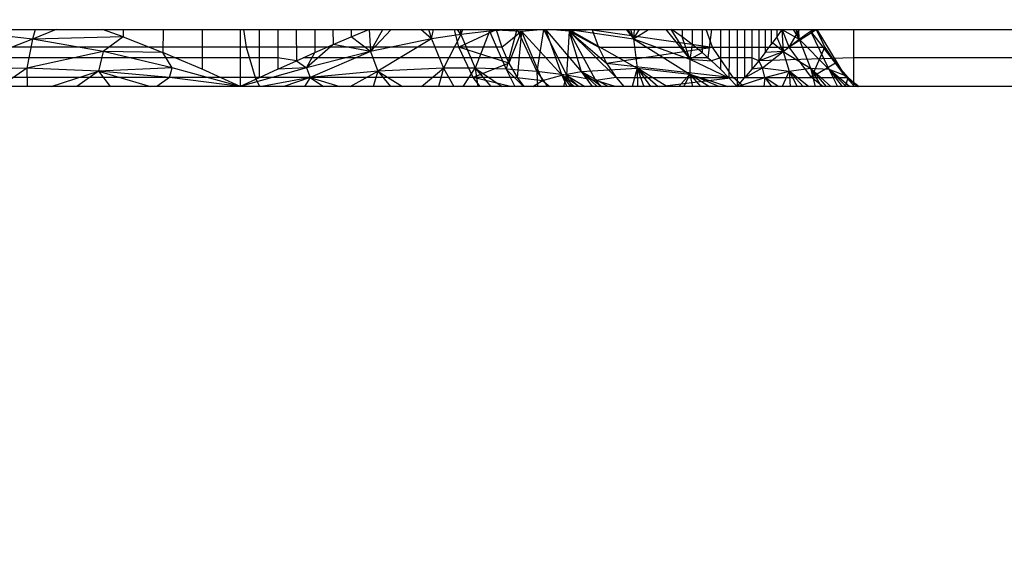
# Model space of a CAD drawing. Units: millimetres. Extents: x 38180 to 44501, y 26261 to 32319.
# Drawn here: x 41367 to 41372, y 29347 to 29350 of the extents above; entities that cross this region are included whole.
import ezdxf

# ---------------------------------------------------------------- set-up
doc = ezdxf.new("R2010")
doc.units = ezdxf.units.MM
doc.layers.add('Strefa bezpieczna', color=8, linetype='Continuous')
doc.dimstyles.get("Standard").update_dxf_attribs({"dimtxt": 180, "dimasz": 200, "dimexe": 0.18, "dimexo": 0.0625, "dimgap": 200, "dimtad": 0, "dimtih": 1, "dimtoh": 1, "dimlfac": 0.001, "dimzin": 0, "dimdsep": 46, "dimtxsty": 'Standard', "dimcen": 0.09, "dimse1": 1, "dimse2": 1, "dimadec": 0, "dimazin": 0, "dimtfac": 1, "dimtdec": 4, "dimtofl": 0, "dimtmove": 0, "dimatfit": 3, "dimfxl": 1, "dimtolj": 1, "dimtzin": 0, "dimarcsym": 0})

# ---------------------------------------------------------------- blocks, each defined once
blk = doc.blocks.new('*D168')
at = {"layer": 'Defpoints', "color": 0}
for p in [(41408.1172, 29440.7027), (39319.1057, 27760.8), (41407.2915, 27760.8)]:
    blk.add_point(p, dxfattribs=at)
at = {"layer": 'Strefa bezpieczna', "color": 0, "lineweight": -2}
for p, q in [((39319.1057, 29240.7027), (39319.1057, 28890.8009)), ((39319.1057, 27960.8), (39319.1057, 28310.8009))]:
    blk.add_line(p, q, dxfattribs=at)
at = {"layer": 'Strefa bezpieczna', "color": 0}
for points in [[(39352.439, 29240.7027), (39285.7723, 29240.7027), (39319.1057, 29440.7027)], [(39285.7723, 27960.8), (39352.439, 27960.8), (39319.1057, 27760.8)]]:
    blk.add_solid(points, dxfattribs=at)
at = {"layer": 'Strefa bezpieczna', "color": 0, "insert": (39319.1057, 28600.8009), "char_height": 180, "attachment_point": 5}
blk.add_mtext('\\A1;1.68', dxfattribs=at)
blk = doc.blocks.new('*D169')
at = {"layer": 'Defpoints', "color": 0}
for p in [(41761.2915, 30940.7949), (38419, 26260.8069), (42161.2915, 26260.8069)]:
    blk.add_point(p, dxfattribs=at)
at = {"layer": 'Strefa bezpieczna', "color": 0, "lineweight": -2}
for p, q in [((38419, 30740.7949), (38419, 28890.8009)), ((38419, 26460.8069), (38419, 28310.8009))]:
    blk.add_line(p, q, dxfattribs=at)
at = {"layer": 'Strefa bezpieczna', "color": 0}
for points in [[(38452.3333, 30740.7949), (38385.6667, 30740.7949), (38419, 30940.7949)], [(38385.6667, 26460.8069), (38452.3333, 26460.8069), (38419, 26260.8069)]]:
    blk.add_solid(points, dxfattribs=at)
at = {"layer": 'Strefa bezpieczna', "color": 0, "insert": (38419, 28600.8009), "char_height": 180, "attachment_point": 5}
blk.add_mtext('\\A1;4.68', dxfattribs=at)

msp = doc.modelspace()

# ---------------------------------------------------------------- linework, layer by layer
for p, q in [((41365.1202, 29350.109), (41367.4598, 29350.109)), ((41367.0796, 29350.0575), (41366.6911, 29350.1004)), ((41367.0796, 29350.0575), (41366.6911, 29350.1004)), ((41367.2074, 29350.109), (41367.0796, 29350.0575)), ((41367.0937, 29350.109), (41367.0796, 29350.0575)), ((41367.2074, 29350.109), (41367.0796, 29350.0575)), ((41367.0937, 29350.109), (41367.0796, 29350.0575)), ((41367.572, 29350.0691), (41367.4598, 29350.109)), ((41367.4598, 29350.109), (41367.5722, 29350.109)), ((41367.5722, 29350.109), (41367.572, 29350.0691)), ((41367.5722, 29350.109), (41367.7892, 29350.109)), ((41367.7892, 29350.109), (41367.7887, 29349.9842)), ((41367.7892, 29350.109), (41368.0019, 29350.109)), ((41368.0019, 29350.109), (41368.0016, 29349.9564)), ((41368.0019, 29350.109), (41368.209, 29350.109)), ((41368.209, 29350.109), (41368.209, 29349.9564)), ((41368.209, 29350.109), (41368.3108, 29350.109)), ((41368.2266, 29350.109), (41368.2416, 29350.0139)), ((41368.2266, 29350.109), (41368.2416, 29350.0139)), ((41368.3108, 29350.109), (41368.311, 29349.9564)), ((41368.3108, 29350.109), (41368.4123, 29350.109)), ((41368.4123, 29350.109), (41368.4126, 29349.9564)), ((41368.4123, 29350.109), (41368.5133, 29350.109)), ((41368.5133, 29350.109), (41368.5138, 29349.9396)), ((41368.5133, 29350.109), (41368.6135, 29350.109)), ((41368.6135, 29350.109), (41368.614, 29349.9841)), ((41368.6135, 29350.109), (41368.7128, 29350.109)), ((41368.7128, 29350.109), (41368.7132, 29350.0273)), ((41368.7128, 29350.109), (41368.8115, 29350.109)), ((41368.8114, 29350.0691), (41368.9081, 29350.109)), ((41368.8115, 29350.109), (41368.8114, 29350.0691)), ((41368.8115, 29350.109), (41368.9081, 29350.109)), ((41368.9081, 29350.109), (41370.5521, 29350.109)), ((41368.9088, 29350.109), (41368.9166, 29349.99)), ((41368.9088, 29350.109), (41368.9166, 29349.99)), ((41368.9166, 29349.99), (41368.9835, 29350.109)), ((41369.0294, 29350.109), (41368.9166, 29349.99)), ((41368.9166, 29349.99), (41368.9835, 29350.109)), ((41369.0294, 29350.109), (41368.9166, 29349.99)), ((41369.249, 29350.0581), (41369.1896, 29350.109)), ((41369.249, 29350.0581), (41369.1896, 29350.109)), ((41369.2323, 29350.109), (41369.249, 29350.0581)), ((41369.2323, 29350.109), (41369.249, 29350.0581)), ((41369.249, 29350.0581), (41369.2598, 29350.109)), ((41369.249, 29350.0581), (41369.2598, 29350.109)), ((41369.3969, 29350.0139), (41369.3729, 29350.109)), ((41369.3969, 29350.0139), (41369.3729, 29350.109)), ((41369.4082, 29350.0828), (41369.39, 29350.109)), ((41369.4082, 29350.0828), (41369.39, 29350.109)), ((41369.6001, 29350.1077), (41369.3969, 29350.0139)), ((41369.6001, 29350.1077), (41369.3969, 29350.0139)), ((41369.405, 29350.109), (41369.4082, 29350.0828)), ((41369.405, 29350.109), (41369.4082, 29350.0828)), ((41369.416, 29350.109), (41369.4082, 29350.0828)), ((41369.416, 29350.109), (41369.4082, 29350.0828)), ((41369.5629, 29350.1004), (41369.4082, 29350.0828)), ((41369.5629, 29350.1004), (41369.4082, 29350.0828)), ((41369.5629, 29350.1004), (41369.4857, 29349.8991)), ((41369.5629, 29350.1004), (41369.4857, 29349.8991)), ((41369.6958, 29350.109), (41369.5629, 29350.1004)), ((41369.6958, 29350.109), (41369.5629, 29350.1004)), ((41369.5629, 29350.1004), (41369.6546, 29349.8932)), ((41369.5629, 29350.1004), (41369.6546, 29349.8932)), ((41369.6001, 29350.1077), (41369.6304, 29350.0139)), ((41369.6001, 29350.1077), (41369.7379, 29350.1014)), ((41369.6001, 29350.1077), (41369.6304, 29350.0139)), ((41369.6001, 29350.1077), (41369.7379, 29350.1014)), ((41369.6304, 29350.0139), (41369.7379, 29350.1014)), ((41369.6304, 29350.0139), (41369.7379, 29350.1014)), ((41369.7125, 29350.109), (41369.6546, 29349.8932)), ((41369.7125, 29350.109), (41369.6546, 29349.8932)), ((41369.7379, 29350.1014), (41369.6684, 29349.9269)), ((41369.7379, 29350.1014), (41369.6684, 29349.9269)), ((41369.7133, 29350.109), (41369.8202, 29349.8807)), ((41369.7133, 29350.109), (41369.8202, 29349.8807)), ((41369.7379, 29350.1014), (41369.7135, 29349.8482)), ((41369.7379, 29350.1014), (41369.7135, 29349.8482)), ((41369.7379, 29350.1014), (41369.8424, 29350.109)), ((41369.7379, 29350.1014), (41369.8424, 29350.109)), ((41369.8519, 29349.8331), (41369.7379, 29350.1014)), ((41369.7379, 29350.1014), (41369.9563, 29349.8608)), ((41369.8519, 29349.8331), (41369.7379, 29350.1014)), ((41369.7379, 29350.1014), (41369.9563, 29349.8608)), ((41369.8577, 29350.109), (41369.8202, 29349.8807)), ((41369.8577, 29350.109), (41369.8202, 29349.8807)), ((41369.8589, 29350.109), (41369.9826, 29349.8608)), ((41369.8589, 29350.109), (41369.9826, 29349.8608)), ((41369.8678, 29350.109), (41369.9563, 29349.8608)), ((41369.8678, 29350.109), (41369.9563, 29349.8608)), ((41369.8687, 29350.109), (41370.061, 29349.8807)), ((41369.8687, 29350.109), (41370.061, 29349.8807)), ((41369.9975, 29350.1014), (41369.8847, 29350.109)), ((41369.9975, 29350.1014), (41369.8847, 29350.109)), ((41369.9975, 29350.1014), (41369.9826, 29349.8608)), ((41369.9975, 29350.1014), (41369.9826, 29349.8608)), ((41369.9938, 29350.109), (41370.061, 29349.8807)), ((41369.9938, 29350.109), (41370.061, 29349.8807)), ((41369.9954, 29350.109), (41370.3671, 29349.899)), ((41369.9954, 29350.109), (41370.3671, 29349.899)), ((41370.121, 29350.1077), (41369.9975, 29350.1014)), ((41370.121, 29350.1077), (41369.9975, 29350.1014)), ((41370.1412, 29349.8331), (41369.9975, 29350.1014)), ((41370.156, 29350.0139), (41369.9975, 29350.1014)), ((41369.9975, 29350.1014), (41370.2, 29349.9269)), ((41369.9975, 29350.1014), (41370.2522, 29349.8482)), ((41370.1412, 29349.8331), (41369.9975, 29350.1014)), ((41370.156, 29350.0139), (41369.9975, 29350.1014)), ((41369.9975, 29350.1014), (41370.2, 29349.9269)), ((41369.9975, 29350.1014), (41370.2522, 29349.8482)), ((41370.0009, 29350.109), (41370.3458, 29350.0581)), ((41370.0009, 29350.109), (41370.3458, 29350.0581)), ((41370.121, 29350.1077), (41370.7766, 29350.0139)), ((41370.121, 29350.1077), (41370.156, 29350.0139)), ((41370.121, 29350.1077), (41370.7766, 29350.0139)), ((41370.121, 29350.1077), (41370.156, 29350.0139)), ((41370.3057, 29350.109), (41370.3458, 29350.0581)), ((41370.3057, 29350.109), (41370.3458, 29350.0581)), ((41370.3458, 29350.0581), (41370.3175, 29350.109)), ((41370.3458, 29350.0581), (41370.3175, 29350.109)), ((41370.3458, 29350.0581), (41370.3318, 29350.109)), ((41370.3458, 29350.0581), (41370.3318, 29350.109)), ((41370.3506, 29350.109), (41370.3458, 29350.0581)), ((41370.3458, 29350.0581), (41370.428, 29350.109)), ((41370.3458, 29350.0581), (41370.3786, 29350.109)), ((41370.3506, 29350.109), (41370.3458, 29350.0581)), ((41370.3458, 29350.0581), (41370.428, 29350.109)), ((41370.3458, 29350.0581), (41370.3786, 29350.109)), ((41370.5225, 29350.109), (41370.6534, 29349.9481)), ((41370.5225, 29350.109), (41370.6534, 29349.9481)), ((41370.6534, 29349.9481), (41370.5519, 29350.109)), ((41370.6534, 29349.9481), (41370.5519, 29350.109)), ((41370.61, 29350.0691), (41370.5521, 29350.109)), ((41370.5521, 29350.109), (41370.61, 29350.109)), ((41370.61, 29350.109), (41370.61, 29350.0691)), ((41370.61, 29350.109), (41370.666, 29350.109)), ((41370.666, 29350.109), (41370.6658, 29350.0273)), ((41370.666, 29350.109), (41370.7195, 29350.109)), ((41370.7195, 29350.109), (41370.7193, 29349.9841)), ((41370.7195, 29350.109), (41370.7707, 29350.109)), ((41370.7766, 29350.0139), (41370.742, 29350.109)), ((41370.7766, 29350.0139), (41370.742, 29350.109)), ((41370.7707, 29350.109), (41370.7511, 29349.9564)), ((41370.7707, 29350.109), (41370.8194, 29350.109)), ((41370.8194, 29350.109), (41370.8192, 29349.9564)), ((41370.8194, 29350.109), (41370.8655, 29350.109)), ((41370.8655, 29350.109), (41370.8655, 29349.9564)), ((41370.8655, 29350.109), (41370.9091, 29350.109)), ((41370.9091, 29350.109), (41370.9091, 29349.9564)), ((41370.9091, 29350.109), (41370.9505, 29350.109)), ((41370.9505, 29350.109), (41370.9506, 29349.9564)), ((41370.9505, 29350.109), (41370.9898, 29350.109)), ((41370.9898, 29350.109), (41370.9899, 29349.9564)), ((41370.9898, 29350.109), (41371.0269, 29350.109)), ((41371.0269, 29350.109), (41371.0271, 29349.9396)), ((41371.0269, 29350.109), (41371.0618, 29350.109)), ((41371.0618, 29350.109), (41371.062, 29349.9842)), ((41371.0618, 29350.109), (41371.0944, 29350.109)), ((41371.0944, 29350.109), (41371.0945, 29350.0273)), ((41371.0944, 29350.109), (41371.1246, 29350.109)), ((41371.1246, 29350.109), (41371.1247, 29350.0691)), ((41371.1246, 29350.109), (41371.1523, 29350.109)), ((41371.1523, 29350.109), (41371.1247, 29350.0691)), ((41371.1523, 29350.109), (41371.5415, 29350.109)), ((41371.1526, 29350.109), (41371.1606, 29349.9895)), ((41371.1526, 29350.109), (41371.1606, 29349.9895)), ((41371.1531, 29350.109), (41371.2475, 29350.0575)), ((41371.1531, 29350.109), (41371.2475, 29350.0575)), ((41371.1928, 29350.0139), (41371.155, 29350.109)), ((41371.1928, 29350.0139), (41371.155, 29350.109)), ((41371.1928, 29350.0139), (41371.2486, 29350.109)), ((41371.1928, 29350.0139), (41371.2486, 29350.109)), ((41371.3396, 29350.1077), (41371.1928, 29350.0139)), ((41371.3396, 29350.1077), (41371.1928, 29350.0139)), ((41371.2142, 29350.109), (41371.2475, 29350.0575)), ((41371.2142, 29350.109), (41371.2475, 29350.0575)), ((41371.2287, 29350.109), (41371.2475, 29350.0575)), ((41371.2287, 29350.109), (41371.2475, 29350.0575)), ((41371.2393, 29350.109), (41371.2475, 29350.0575)), ((41371.2393, 29350.109), (41371.2475, 29350.0575)), ((41371.2475, 29350.0575), (41371.2455, 29350.109)), ((41371.2475, 29350.0575), (41371.2455, 29350.109)), ((41371.2475, 29350.0575), (41371.3079, 29350.1004)), ((41371.2475, 29350.0575), (41371.3079, 29350.1004)), ((41371.3079, 29350.1004), (41371.3358, 29350.109)), ((41371.3079, 29350.1004), (41371.3358, 29350.109)), ((41371.3079, 29350.1004), (41371.4077, 29349.8932)), ((41371.3079, 29350.1004), (41371.4931, 29349.8608)), ((41371.3079, 29350.1004), (41371.4077, 29349.8932)), ((41371.3079, 29350.1004), (41371.4931, 29349.8608)), ((41371.3396, 29350.1077), (41371.3858, 29350.0139)), ((41371.3396, 29350.1077), (41371.3858, 29350.0139)), ((41371.3858, 29350.0139), (41371.3427, 29350.109)), ((41371.3858, 29350.0139), (41371.3427, 29350.109)), ((41371.343, 29350.109), (41371.4931, 29349.8608)), ((41371.343, 29350.109), (41371.4931, 29349.8608)), ((41371.5415, 29350.109), (41371.5415, 29349.9564)), ((41371.5415, 29350.109), (41381.2915, 29350.109)), ((41367.0796, 29350.0575), (41366.6612, 29349.8932)), ((41367.0796, 29350.0575), (41366.6612, 29349.8932)), ((41367.0796, 29350.0575), (41367.0493, 29349.899)), ((41367.0796, 29350.0575), (41367.0493, 29349.899)), ((41367.572, 29350.0691), (41367.0796, 29350.0575)), ((41367.572, 29350.0691), (41367.0796, 29350.0575)), ((41367.4629, 29349.9895), (41367.0796, 29350.0575)), ((41367.4629, 29349.9895), (41367.0796, 29350.0575)), ((41367.572, 29350.0691), (41367.4629, 29349.9895)), ((41367.572, 29350.0691), (41367.4629, 29349.9895)), ((41367.572, 29350.0691), (41367.7887, 29349.9842)), ((41368.7132, 29350.0273), (41368.8114, 29350.0691)), ((41368.9166, 29349.99), (41368.8114, 29350.0691)), ((41368.9166, 29349.99), (41368.8114, 29350.0691)), ((41369.249, 29350.0581), (41368.9166, 29349.99)), ((41369.249, 29350.0581), (41368.9166, 29349.99)), ((41369.249, 29350.0581), (41368.957, 29349.8825)), ((41369.249, 29350.0581), (41368.957, 29349.8825)), ((41369.4082, 29350.0828), (41369.249, 29350.0581)), ((41369.4082, 29350.0828), (41369.249, 29350.0581)), ((41369.249, 29350.0581), (41369.3132, 29349.899)), ((41369.249, 29350.0581), (41369.3132, 29349.899)), ((41369.4082, 29350.0828), (41369.3132, 29349.899)), ((41369.4082, 29350.0828), (41369.3132, 29349.899)), ((41369.4082, 29350.0828), (41369.4857, 29349.8991)), ((41369.4082, 29350.0828), (41369.4857, 29349.8991)), ((41370.3458, 29350.0581), (41370.3671, 29349.899)), ((41370.3458, 29350.0581), (41370.6528, 29349.8673)), ((41370.3458, 29350.0581), (41370.6534, 29349.9481)), ((41370.3458, 29350.0581), (41370.3671, 29349.899)), ((41370.3458, 29350.0581), (41370.6528, 29349.8673)), ((41370.3458, 29350.0581), (41370.6534, 29349.9481)), ((41370.6658, 29350.0273), (41370.61, 29350.0691)), ((41370.6534, 29349.9481), (41370.61, 29350.0691)), ((41370.6534, 29349.9481), (41370.61, 29350.0691)), ((41371.1247, 29350.0691), (41371.0945, 29350.0273)), ((41371.1606, 29349.9895), (41371.1247, 29350.0691)), ((41371.1606, 29349.9895), (41371.1247, 29350.0691)), ((41371.1606, 29349.9895), (41371.2475, 29350.0575)), ((41371.1606, 29349.9895), (41371.2475, 29350.0575)), ((41371.2475, 29350.0575), (41371.3077, 29349.899)), ((41371.2475, 29350.0575), (41371.4077, 29349.8932)), ((41371.2475, 29350.0575), (41371.3077, 29349.899)), ((41371.2475, 29350.0575), (41371.4077, 29349.8932)), ((41368.2416, 29350.0139), (41366.9535, 29350.0139)), ((41368.2416, 29350.0139), (41366.9535, 29350.0139)), ((41369.3969, 29350.0139), (41368.2416, 29350.0139)), ((41368.2416, 29350.0139), (41368.2902, 29349.8482)), ((41369.3969, 29350.0139), (41368.2416, 29350.0139)), ((41368.2416, 29350.0139), (41368.2902, 29349.8482)), ((41368.7132, 29350.0273), (41368.5686, 29349.9021)), ((41368.7132, 29350.0273), (41368.5686, 29349.9021)), ((41368.614, 29349.9841), (41368.7132, 29350.0273)), ((41368.9166, 29349.99), (41368.7132, 29350.0273)), ((41368.9166, 29349.99), (41368.7132, 29350.0273)), ((41369.6304, 29350.0139), (41369.3969, 29350.0139)), ((41369.6684, 29349.9269), (41369.3969, 29350.0139)), ((41369.4742, 29349.8482), (41369.3969, 29350.0139)), ((41369.6304, 29350.0139), (41369.3969, 29350.0139)), ((41369.6684, 29349.9269), (41369.3969, 29350.0139)), ((41369.4742, 29349.8482), (41369.3969, 29350.0139)), ((41369.6304, 29350.0139), (41369.6684, 29349.9269)), ((41369.6304, 29350.0139), (41369.6684, 29349.9269)), ((41370.156, 29350.0139), (41370.7766, 29350.0139)), ((41370.156, 29350.0139), (41370.2, 29349.9269)), ((41370.156, 29350.0139), (41370.7766, 29350.0139)), ((41370.156, 29350.0139), (41370.2, 29349.9269)), ((41370.2, 29349.9269), (41370.7766, 29350.0139)), ((41370.2, 29349.9269), (41370.7766, 29350.0139)), ((41370.6658, 29350.0273), (41370.6534, 29349.9481)), ((41370.6658, 29350.0273), (41370.6534, 29349.9481)), ((41370.7193, 29349.9841), (41370.6658, 29350.0273)), ((41370.7766, 29350.0139), (41371.1928, 29350.0139)), ((41370.8882, 29349.8482), (41370.7766, 29350.0139)), ((41370.7766, 29350.0139), (41371.1928, 29350.0139)), ((41370.8882, 29349.8482), (41370.7766, 29350.0139)), ((41371.062, 29349.9842), (41371.0945, 29350.0273)), ((41371.1606, 29349.9895), (41371.1024, 29350.0378)), ((41371.1606, 29349.9895), (41371.1024, 29350.0378)), ((41371.1928, 29350.0139), (41371.3858, 29350.0139)), ((41371.3148, 29349.8482), (41371.1928, 29350.0139)), ((41371.1928, 29350.0139), (41371.3858, 29350.0139)), ((41371.3148, 29349.8482), (41371.1928, 29350.0139)), ((41371.3148, 29349.8482), (41371.3858, 29350.0139)), ((41371.3148, 29349.8482), (41371.3858, 29350.0139)), ((41371.4931, 29349.8608), (41371.3858, 29350.0139)), ((41371.3858, 29350.0139), (41371.4438, 29349.9269)), ((41371.4931, 29349.8608), (41371.3858, 29350.0139)), ((41371.3858, 29350.0139), (41371.4438, 29349.9269)), ((41367.8541, 29349.9564), (41364.7276, 29349.9564)), ((41367.4629, 29349.9895), (41367.0493, 29349.899)), ((41367.4629, 29349.9895), (41367.0493, 29349.899)), ((41367.4629, 29349.9895), (41367.4373, 29349.8825)), ((41367.4629, 29349.9895), (41367.4373, 29349.8825)), ((41367.8395, 29349.902), (41367.4629, 29349.9895)), ((41367.7887, 29349.9842), (41367.4629, 29349.9895)), ((41367.8395, 29349.902), (41367.4629, 29349.9895)), ((41367.7887, 29349.9842), (41367.4629, 29349.9895)), ((41367.8541, 29349.9564), (41367.7887, 29349.9842)), ((41367.8395, 29349.902), (41367.7887, 29349.9842)), ((41367.8395, 29349.902), (41367.7887, 29349.9842)), ((41368.0015, 29349.894), (41367.8541, 29349.9564)), ((41368.0016, 29349.9564), (41367.8541, 29349.9564)), ((41368.0016, 29349.9564), (41368.0015, 29349.894)), ((41368.209, 29349.9564), (41368.0016, 29349.9564)), ((41368.209, 29349.9564), (41368.209, 29349.8)), ((41368.311, 29349.9564), (41368.209, 29349.9564)), ((41368.311, 29349.9564), (41368.3111, 29349.8473)), ((41368.4126, 29349.9564), (41368.311, 29349.9564)), ((41368.4126, 29349.9564), (41368.4127, 29349.8939)), ((41368.5138, 29349.9396), (41368.4126, 29349.9564)), ((41368.4127, 29349.8939), (41368.5138, 29349.9396)), ((41368.5138, 29349.9396), (41368.5516, 29349.9564)), ((41368.5138, 29349.9396), (41368.5686, 29349.9021)), ((41368.5138, 29349.9396), (41368.5686, 29349.9021)), ((41368.5516, 29349.9564), (41368.614, 29349.9841)), ((41370.7511, 29349.9564), (41368.5516, 29349.9564)), ((41368.9166, 29349.99), (41368.5686, 29349.9021)), ((41368.9166, 29349.99), (41368.5686, 29349.9021)), ((41368.5686, 29349.9021), (41368.614, 29349.9841)), ((41368.5686, 29349.9021), (41368.614, 29349.9841)), ((41368.9166, 29349.99), (41368.5879, 29349.8481)), ((41368.9166, 29349.99), (41368.5879, 29349.8481)), ((41368.9166, 29349.99), (41368.957, 29349.8825)), ((41368.9166, 29349.99), (41368.957, 29349.8825)), ((41370.6534, 29349.9481), (41370.6528, 29349.8673)), ((41370.6534, 29349.9481), (41370.6528, 29349.8673)), ((41370.6534, 29349.9481), (41370.7193, 29349.9841)), ((41370.6534, 29349.9481), (41370.7193, 29349.9841)), ((41370.6534, 29349.9481), (41370.8654, 29349.8473)), ((41370.6534, 29349.9481), (41370.7705, 29349.9396)), ((41370.6534, 29349.9481), (41370.8654, 29349.8473)), ((41370.6534, 29349.9481), (41370.7705, 29349.9396)), ((41370.7705, 29349.9396), (41370.7193, 29349.9841)), ((41370.7511, 29349.9564), (41370.7705, 29349.9396)), ((41370.8192, 29349.9564), (41370.7705, 29349.9396)), ((41370.7705, 29349.9396), (41370.8192, 29349.8939)), ((41370.8192, 29349.9564), (41370.8192, 29349.8939)), ((41370.8655, 29349.9564), (41370.8192, 29349.9564)), ((41370.8655, 29349.9564), (41370.8654, 29349.8473)), ((41370.9091, 29349.9564), (41370.8655, 29349.9564)), ((41370.9091, 29349.9564), (41370.9091, 29349.8)), ((41370.9506, 29349.9564), (41370.9091, 29349.9564)), ((41370.9506, 29349.9564), (41370.9506, 29349.8474)), ((41370.9899, 29349.9564), (41370.9506, 29349.9564)), ((41370.9899, 29349.9564), (41370.99, 29349.894)), ((41371.0271, 29349.9396), (41370.9899, 29349.9564)), ((41371.0271, 29349.9396), (41370.99, 29349.894)), ((41371.0271, 29349.9396), (41371.1606, 29349.9895)), ((41371.0271, 29349.9396), (41371.1606, 29349.9895)), ((41371.062, 29349.9842), (41371.0271, 29349.9396)), ((41371.5415, 29349.9564), (41371.0271, 29349.9396)), ((41371.0479, 29349.902), (41371.0271, 29349.9396)), ((41371.0479, 29349.902), (41371.0271, 29349.9396)), ((41371.0479, 29349.902), (41371.1606, 29349.9895)), ((41371.0479, 29349.902), (41371.1606, 29349.9895)), ((41371.1606, 29349.9895), (41371.062, 29349.9842)), ((41371.1606, 29349.9895), (41371.062, 29349.9842)), ((41371.1606, 29349.9895), (41371.1919, 29349.8825)), ((41371.1606, 29349.9895), (41371.3077, 29349.899)), ((41371.1606, 29349.9895), (41371.1919, 29349.8825)), ((41371.1606, 29349.9895), (41371.3077, 29349.899)), ((41371.5415, 29349.9564), (41371.5415, 29349.8)), ((41381.2915, 29349.9564), (41371.5415, 29349.9564)), ((41367.0493, 29349.899), (41366.6612, 29349.8932)), ((41367.0493, 29349.899), (41366.6612, 29349.8932)), ((41367.0493, 29349.899), (41366.9053, 29349.8)), ((41367.0493, 29349.899), (41366.9053, 29349.8)), ((41367.4373, 29349.8825), (41367.0493, 29349.899)), ((41367.0493, 29349.899), (41367.0496, 29349.8)), ((41367.4373, 29349.8825), (41367.0493, 29349.899)), ((41367.0493, 29349.899), (41367.0496, 29349.8)), ((41367.8395, 29349.902), (41367.4373, 29349.8825)), ((41367.8395, 29349.902), (41367.4373, 29349.8825)), ((41367.8239, 29349.8482), (41367.8395, 29349.902)), ((41367.8239, 29349.8482), (41367.8395, 29349.902)), ((41368.209, 29349.8), (41367.8395, 29349.902)), ((41368.209, 29349.8), (41367.8395, 29349.902)), ((41368.209, 29349.8), (41368.0015, 29349.894)), ((41368.5686, 29349.9021), (41368.209, 29349.8)), ((41368.5686, 29349.9021), (41368.209, 29349.8)), ((41368.4127, 29349.8939), (41368.3111, 29349.8473)), ((41368.5686, 29349.9021), (41368.4127, 29349.8939)), ((41368.5686, 29349.9021), (41368.4127, 29349.8939)), ((41368.5686, 29349.9021), (41368.5879, 29349.8481)), ((41368.5686, 29349.9021), (41368.5879, 29349.8481)), ((41369.3132, 29349.899), (41368.957, 29349.8825)), ((41369.3132, 29349.899), (41368.957, 29349.8825)), ((41369.1946, 29349.8), (41369.3132, 29349.899)), ((41369.1946, 29349.8), (41369.3132, 29349.899)), ((41369.3132, 29349.899), (41369.2868, 29349.8)), ((41369.3132, 29349.899), (41369.2868, 29349.8)), ((41369.4857, 29349.8991), (41369.3132, 29349.899)), ((41369.4857, 29349.8991), (41369.3132, 29349.899)), ((41369.3132, 29349.899), (41369.3689, 29349.8)), ((41369.3132, 29349.899), (41369.3689, 29349.8)), ((41369.4213, 29349.8), (41369.4857, 29349.8991)), ((41369.4213, 29349.8), (41369.4857, 29349.8991)), ((41369.6684, 29349.9269), (41369.4742, 29349.8482)), ((41369.6684, 29349.9269), (41369.4742, 29349.8482)), ((41369.6546, 29349.8932), (41369.4857, 29349.8991)), ((41369.4857, 29349.8991), (41369.6317, 29349.8)), ((41369.4857, 29349.8991), (41369.5704, 29349.8)), ((41369.4857, 29349.8991), (41369.5005, 29349.8)), ((41369.6546, 29349.8932), (41369.4857, 29349.8991)), ((41369.4857, 29349.8991), (41369.6317, 29349.8)), ((41369.4857, 29349.8991), (41369.5704, 29349.8)), ((41369.4857, 29349.8991), (41369.5005, 29349.8)), ((41369.8202, 29349.8807), (41369.6546, 29349.8932)), ((41369.6546, 29349.8932), (41369.7479, 29349.8)), ((41369.6546, 29349.8932), (41369.7012, 29349.8)), ((41369.8202, 29349.8807), (41369.6546, 29349.8932)), ((41369.6546, 29349.8932), (41369.7479, 29349.8)), ((41369.6546, 29349.8932), (41369.7012, 29349.8)), ((41369.6684, 29349.9269), (41369.7135, 29349.8482)), ((41369.6684, 29349.9269), (41369.7135, 29349.8482)), ((41370.061, 29349.8807), (41370.3671, 29349.899)), ((41370.061, 29349.8807), (41370.3671, 29349.899)), ((41370.2, 29349.9269), (41370.8882, 29349.8482)), ((41370.2, 29349.9269), (41370.2522, 29349.8482)), ((41370.2, 29349.9269), (41370.8882, 29349.8482)), ((41370.2, 29349.9269), (41370.2522, 29349.8482)), ((41370.3671, 29349.899), (41370.3393, 29349.8)), ((41370.3671, 29349.899), (41370.3393, 29349.8)), ((41370.3671, 29349.899), (41370.3687, 29349.8)), ((41370.3671, 29349.899), (41370.4021, 29349.8)), ((41370.3671, 29349.899), (41370.4396, 29349.8)), ((41370.3671, 29349.899), (41370.4813, 29349.8)), ((41370.3671, 29349.899), (41370.6528, 29349.8673)), ((41370.5273, 29349.8), (41370.3671, 29349.899)), ((41370.3671, 29349.899), (41370.3687, 29349.8)), ((41370.3671, 29349.899), (41370.4021, 29349.8)), ((41370.3671, 29349.899), (41370.4396, 29349.8)), ((41370.3671, 29349.899), (41370.4813, 29349.8)), ((41370.3671, 29349.899), (41370.6528, 29349.8673)), ((41370.5273, 29349.8), (41370.3671, 29349.899)), ((41370.8192, 29349.8939), (41370.8654, 29349.8473)), ((41370.9506, 29349.8474), (41371.0479, 29349.902)), ((41370.9506, 29349.8474), (41371.0479, 29349.902)), ((41370.99, 29349.894), (41370.9506, 29349.8474)), ((41371.0479, 29349.902), (41370.99, 29349.894)), ((41371.0594, 29349.8482), (41371.0479, 29349.902)), ((41371.0479, 29349.902), (41371.1919, 29349.8825)), ((41371.0594, 29349.8482), (41371.0479, 29349.902)), ((41371.0479, 29349.902), (41371.1919, 29349.8825)), ((41371.1919, 29349.8825), (41371.3077, 29349.899)), ((41371.1919, 29349.8825), (41371.3077, 29349.899)), ((41371.3077, 29349.899), (41371.3336, 29349.8)), ((41371.3077, 29349.899), (41371.3659, 29349.8)), ((41371.3077, 29349.899), (41371.3944, 29349.8)), ((41371.3077, 29349.899), (41371.4077, 29349.8932)), ((41371.4193, 29349.8), (41371.3077, 29349.899)), ((41371.3077, 29349.899), (41371.3336, 29349.8)), ((41371.3077, 29349.899), (41371.3659, 29349.8)), ((41371.3077, 29349.899), (41371.3944, 29349.8)), ((41371.3077, 29349.899), (41371.4077, 29349.8932)), ((41371.4193, 29349.8), (41371.3077, 29349.899)), ((41371.4438, 29349.9269), (41371.3148, 29349.8482)), ((41371.4438, 29349.9269), (41371.3148, 29349.8482)), ((41371.4077, 29349.8932), (41371.4558, 29349.8)), ((41371.4077, 29349.8932), (41371.4803, 29349.8)), ((41371.4077, 29349.8932), (41371.5016, 29349.8)), ((41371.4077, 29349.8932), (41371.4931, 29349.8608)), ((41371.52, 29349.8), (41371.4077, 29349.8932)), ((41371.4077, 29349.8932), (41371.4558, 29349.8)), ((41371.4077, 29349.8932), (41371.4803, 29349.8)), ((41371.4077, 29349.8932), (41371.5016, 29349.8)), ((41371.4077, 29349.8932), (41371.4931, 29349.8608)), ((41371.52, 29349.8), (41371.4077, 29349.8932)), ((41371.4438, 29349.9269), (41371.5126, 29349.8482)), ((41371.4931, 29349.8608), (41371.4438, 29349.9269)), ((41371.4438, 29349.9269), (41371.5126, 29349.8482)), ((41371.4931, 29349.8608), (41371.4438, 29349.9269)), ((41368.2902, 29349.8482), (41366.97, 29349.8482)), ((41368.2902, 29349.8482), (41366.97, 29349.8482)), ((41367.1804, 29349.8), (41367.4373, 29349.8825)), ((41367.1804, 29349.8), (41367.4373, 29349.8825)), ((41367.4373, 29349.8825), (41367.3199, 29349.8)), ((41367.4373, 29349.8825), (41367.3199, 29349.8)), ((41367.8239, 29349.8482), (41367.4373, 29349.8825)), ((41367.4373, 29349.8825), (41367.721, 29349.8)), ((41367.4373, 29349.8825), (41367.501, 29349.8)), ((41367.8239, 29349.8482), (41367.4373, 29349.8825)), ((41367.4373, 29349.8825), (41367.721, 29349.8)), ((41367.4373, 29349.8825), (41367.501, 29349.8)), ((41367.8239, 29349.8482), (41367.7547, 29349.8)), ((41367.8239, 29349.8482), (41367.7547, 29349.8)), ((41368.209, 29349.8), (41367.8239, 29349.8482)), ((41368.209, 29349.8), (41367.8239, 29349.8482)), ((41368.3111, 29349.8473), (41368.209, 29349.8)), ((41369.4742, 29349.8482), (41368.2902, 29349.8482)), ((41368.2902, 29349.8482), (41368.3142, 29349.8)), ((41369.4742, 29349.8482), (41368.2902, 29349.8482)), ((41368.2902, 29349.8482), (41368.3142, 29349.8)), ((41368.5879, 29349.8481), (41368.3268, 29349.8)), ((41368.5879, 29349.8481), (41368.3268, 29349.8)), ((41368.5879, 29349.8481), (41368.445, 29349.8)), ((41368.5879, 29349.8481), (41368.445, 29349.8)), ((41368.5879, 29349.8481), (41368.5577, 29349.8)), ((41368.5879, 29349.8481), (41368.5577, 29349.8)), ((41368.957, 29349.8825), (41368.5879, 29349.8481)), ((41368.957, 29349.8825), (41368.5879, 29349.8481)), ((41368.5879, 29349.8481), (41368.7503, 29349.8)), ((41368.5879, 29349.8481), (41368.6604, 29349.8)), ((41368.5879, 29349.8481), (41368.7503, 29349.8)), ((41368.5879, 29349.8481), (41368.6604, 29349.8)), ((41368.806, 29349.8), (41368.957, 29349.8825)), ((41368.806, 29349.8), (41368.957, 29349.8825)), ((41368.957, 29349.8825), (41368.9309, 29349.8)), ((41368.957, 29349.8825), (41368.9309, 29349.8)), ((41368.957, 29349.8825), (41369.0899, 29349.8)), ((41368.957, 29349.8825), (41369.0256, 29349.8)), ((41368.957, 29349.8825), (41369.0899, 29349.8)), ((41368.957, 29349.8825), (41369.0256, 29349.8)), ((41369.7135, 29349.8482), (41369.4742, 29349.8482)), ((41369.6772, 29349.8), (41369.4742, 29349.8482)), ((41369.5123, 29349.8), (41369.4742, 29349.8482)), ((41369.7135, 29349.8482), (41369.4742, 29349.8482)), ((41369.6772, 29349.8), (41369.4742, 29349.8482)), ((41369.5123, 29349.8), (41369.4742, 29349.8482)), ((41369.7135, 29349.8482), (41369.7494, 29349.8)), ((41369.7135, 29349.8482), (41369.8519, 29349.8331)), ((41369.7135, 29349.8482), (41369.7494, 29349.8)), ((41369.7135, 29349.8482), (41369.8519, 29349.8331)), ((41369.7985, 29349.8), (41369.8519, 29349.8331)), ((41369.7985, 29349.8), (41369.8519, 29349.8331)), ((41369.9826, 29349.8608), (41369.8202, 29349.8807)), ((41369.8202, 29349.8807), (41369.8782, 29349.8)), ((41369.8202, 29349.8807), (41369.8242, 29349.8)), ((41369.9826, 29349.8608), (41369.8202, 29349.8807)), ((41369.8202, 29349.8807), (41369.8782, 29349.8)), ((41369.8202, 29349.8807), (41369.8242, 29349.8)), ((41369.8519, 29349.8331), (41369.9563, 29349.8608)), ((41369.8519, 29349.8331), (41369.9563, 29349.8608)), ((41369.8519, 29349.8331), (41369.891, 29349.8)), ((41369.8519, 29349.8331), (41369.891, 29349.8)), ((41369.9563, 29349.8608), (41370.061, 29349.8807)), ((41369.9563, 29349.8608), (41370.061, 29349.8807)), ((41369.9563, 29349.8608), (41369.9843, 29349.8)), ((41369.9563, 29349.8608), (41370.003, 29349.8)), ((41369.9563, 29349.8608), (41370.0244, 29349.8)), ((41370.0489, 29349.8), (41369.9563, 29349.8608)), ((41369.9563, 29349.8608), (41369.9843, 29349.8)), ((41369.9563, 29349.8608), (41370.003, 29349.8)), ((41369.9563, 29349.8608), (41370.0244, 29349.8)), ((41370.0489, 29349.8), (41369.9563, 29349.8608)), ((41369.9673, 29349.8), (41369.9826, 29349.8608)), ((41369.9673, 29349.8), (41369.9826, 29349.8608)), ((41370.1412, 29349.8331), (41369.9826, 29349.8608)), ((41369.9826, 29349.8608), (41370.0812, 29349.8)), ((41369.9826, 29349.8608), (41370.0489, 29349.8)), ((41369.9826, 29349.8608), (41370.0112, 29349.8)), ((41370.1412, 29349.8331), (41369.9826, 29349.8608)), ((41369.9826, 29349.8608), (41370.0812, 29349.8)), ((41369.9826, 29349.8608), (41370.0489, 29349.8)), ((41369.9826, 29349.8608), (41370.0112, 29349.8)), ((41370.061, 29349.8807), (41370.1208, 29349.8)), ((41370.061, 29349.8807), (41370.1491, 29349.8)), ((41370.061, 29349.8807), (41370.1744, 29349.8)), ((41370.2093, 29349.8), (41370.061, 29349.8807)), ((41370.061, 29349.8807), (41370.1208, 29349.8)), ((41370.061, 29349.8807), (41370.1491, 29349.8)), ((41370.061, 29349.8807), (41370.1744, 29349.8)), ((41370.2093, 29349.8), (41370.061, 29349.8807)), ((41370.2522, 29349.8482), (41370.1412, 29349.8331)), ((41370.2522, 29349.8482), (41370.1412, 29349.8331)), ((41370.2459, 29349.8), (41370.1412, 29349.8331)), ((41370.1412, 29349.8331), (41370.1718, 29349.8)), ((41370.2459, 29349.8), (41370.1412, 29349.8331)), ((41370.1412, 29349.8331), (41370.1718, 29349.8)), ((41370.2522, 29349.8482), (41370.8882, 29349.8482)), ((41370.2522, 29349.8482), (41370.2938, 29349.8)), ((41370.2522, 29349.8482), (41370.8882, 29349.8482)), ((41370.2522, 29349.8482), (41370.2938, 29349.8)), ((41370.4857, 29349.8), (41370.8882, 29349.8482)), ((41370.4857, 29349.8), (41370.8882, 29349.8482)), ((41370.6528, 29349.8673), (41370.5921, 29349.8)), ((41370.6528, 29349.8673), (41370.5921, 29349.8)), ((41370.6528, 29349.8673), (41370.6195, 29349.8)), ((41370.6528, 29349.8673), (41370.6195, 29349.8)), ((41370.6528, 29349.8673), (41370.6671, 29349.8)), ((41370.6528, 29349.8673), (41370.7114, 29349.8)), ((41370.6528, 29349.8673), (41370.7592, 29349.8)), ((41370.6528, 29349.8673), (41370.8599, 29349.8)), ((41370.8093, 29349.8), (41370.6528, 29349.8673)), ((41370.6528, 29349.8673), (41370.6671, 29349.8)), ((41370.6528, 29349.8673), (41370.7114, 29349.8)), ((41370.6528, 29349.8673), (41370.7592, 29349.8)), ((41370.6528, 29349.8673), (41370.8599, 29349.8)), ((41370.8093, 29349.8), (41370.6528, 29349.8673)), ((41370.8654, 29349.8473), (41370.9091, 29349.8)), ((41370.8882, 29349.8482), (41371.3148, 29349.8482)), ((41370.9434, 29349.8), (41370.8882, 29349.8482)), ((41370.8882, 29349.8482), (41371.3148, 29349.8482)), ((41370.9434, 29349.8), (41370.8882, 29349.8482)), ((41370.9091, 29349.8), (41371.0594, 29349.8482)), ((41370.9091, 29349.8), (41371.0594, 29349.8482)), ((41370.9091, 29349.8), (41370.9506, 29349.8474)), ((41371.0594, 29349.8482), (41371.0542, 29349.8)), ((41371.0594, 29349.8482), (41371.0542, 29349.8)), ((41371.0594, 29349.8482), (41371.1919, 29349.8825)), ((41371.0594, 29349.8482), (41371.1919, 29349.8825)), ((41371.0594, 29349.8482), (41371.0966, 29349.8)), ((41371.1335, 29349.8), (41371.0594, 29349.8482)), ((41371.0594, 29349.8482), (41371.0966, 29349.8)), ((41371.1335, 29349.8), (41371.0594, 29349.8482)), ((41371.1919, 29349.8825), (41371.1549, 29349.8)), ((41371.1919, 29349.8825), (41371.1549, 29349.8)), ((41371.1919, 29349.8825), (41371.1972, 29349.8)), ((41371.1919, 29349.8825), (41371.2353, 29349.8)), ((41371.1919, 29349.8825), (41371.269, 29349.8)), ((41371.2984, 29349.8), (41371.1919, 29349.8825)), ((41371.1919, 29349.8825), (41371.1972, 29349.8)), ((41371.1919, 29349.8825), (41371.2353, 29349.8)), ((41371.1919, 29349.8825), (41371.269, 29349.8)), ((41371.2984, 29349.8), (41371.1919, 29349.8825)), ((41371.3148, 29349.8482), (41371.5126, 29349.8482)), ((41371.3751, 29349.8), (41371.3148, 29349.8482)), ((41371.3148, 29349.8482), (41371.5126, 29349.8482)), ((41371.3751, 29349.8), (41371.3148, 29349.8482)), ((41371.4931, 29349.8608), (41371.5479, 29349.8)), ((41371.4931, 29349.8608), (41371.5616, 29349.8)), ((41371.4931, 29349.8608), (41371.5731, 29349.8)), ((41371.4931, 29349.8608), (41371.5661, 29349.8)), ((41371.4931, 29349.8608), (41371.5479, 29349.8)), ((41371.4931, 29349.8608), (41371.5616, 29349.8)), ((41371.4931, 29349.8608), (41371.5731, 29349.8)), ((41371.4931, 29349.8608), (41371.5661, 29349.8)), ((41371.4979, 29349.8), (41371.5126, 29349.8482)), ((41371.4979, 29349.8), (41371.5126, 29349.8482)), ((41371.5126, 29349.8482), (41371.5674, 29349.8)), ((41371.5126, 29349.8482), (41371.5674, 29349.8)), ((41368.209, 29349.8), (41364.3739, 29349.8)), ((41370.9091, 29349.8), (41368.209, 29349.8)), ((41371.5415, 29349.8), (41370.9091, 29349.8)), ((41381.2915, 29349.8), (41371.5415, 29349.8))]:
    msp.add_line(p, q)

# ---------------------------------------------------------------- dimensions: what is measured, and where the dimension line sits
at = {"layer": 'Strefa bezpieczna'}
for base, p1, p2, picture, middle in [((38419, 26260.8069), (41761.2915, 30940.7949), (42161.2915, 26260.8069), '*D169', (38419, 28600.8009)), ((39319.1057, 27760.8), (41408.1172, 29440.7027), (41407.2915, 27760.8), '*D168', (39319.1057, 28600.8009))]:
    dim = msp.add_linear_dim(base=base, p1=p1, p2=p2, angle=90, dimstyle='Standard', dxfattribs=at)
    dim.commit()
    dim.dimension.update_dxf_attribs({"geometry": picture, "text_midpoint": middle, "dimtype": 160})

doc.saveas('drawing.dxf')
